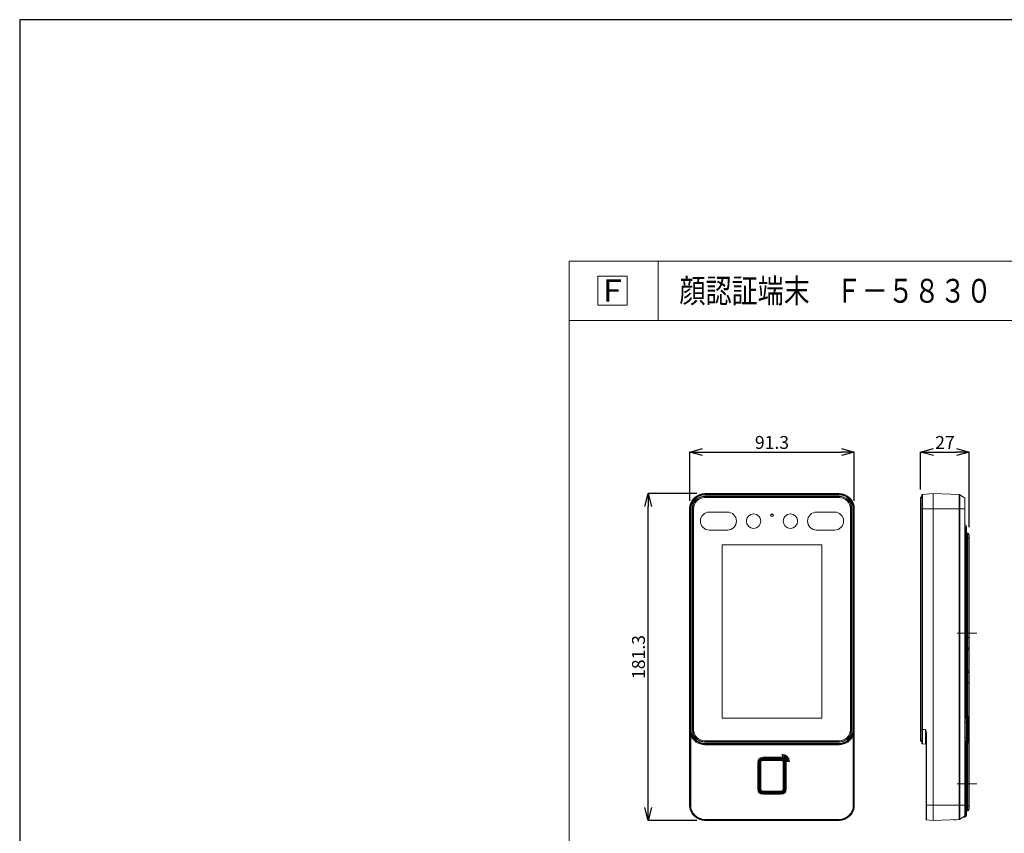
# Model space of a CAD drawing. Units: millimetres. Extents: x -8192 to 48479, y 82336 to 122406.
# Drawn here: x -8192 to 22348, y 97158 to 122406 of the extents above; entities that cross this region are included whole.
import ezdxf
from ezdxf.enums import TextEntityAlignment as Align

# ---------------------------------------------------------------- set-up
doc = ezdxf.new("R2010")
doc.units = ezdxf.units.MM
doc.layers.add('電気錠制御盤\u3000（株）アート', color=40, linetype='Continuous')
doc.styles.add('KANJI', font='TXT', dxfattribs={"bigfont": 'BIGFONT'})
doc.styles.get("Standard").update_dxf_attribs({"font": 'txt.shx', "bigfont": 'extfont2.shx'})
doc.dimstyles.get("Standard").update_dxf_attribs({"dimtxt": 0.18, "dimasz": 0.18, "dimexe": 0.18, "dimexo": 0.0625, "dimgap": 0.09, "dimtad": 0, "dimtih": 1, "dimtoh": 1, "dimdec": 4, "dimzin": 0, "dimdsep": 46, "dimtxsty": 'Standard', "dimcen": 0.09, "dimadec": 0, "dimazin": 0, "dimtfac": 1, "dimtdec": 4, "dimtofl": 0, "dimtmove": 0, "dimatfit": 3, "dimfxl": 1, "dimtolj": 1, "dimtzin": 0, "dimarcsym": 0})

# ---------------------------------------------------------------- blocks, each defined once
blk = doc.blocks.new('_OPEN30')
at = {"color": 0, "linetype": 'ByBlock'}
for p, q in [((-1, 0.267949), (0, 0)), ((0, 0), (-1, -0.267949)), ((0, 0), (-1, 0))]:
    blk.add_line(p, q, dxfattribs=at)
blk = doc.blocks.new('*D451')
at = {"layer": 'DEFPOINTS', "color": 0}
for p in [(11302, 107700), (13062, 107700), (13062, 97558)]:
    blk.add_point(p, dxfattribs=at)
at = {"layer": '電気錠制御盤\u3000（株）アート', "color": 0, "lineweight": -2}
for p, q in [((12812, 107700), (11297, 107700)), ((11302, 97958), (11302, 107300)), ((12812, 97558), (11297, 97558))]:
    blk.add_line(p, q, dxfattribs=at)
at = {"layer": '電気錠制御盤\u3000（株）アート', "color": 0, "lineweight": -2, "xscale": 400, "yscale": 400, "zscale": 400}
for p, rotation in [((11302, 107700), 90), ((11302, 97558), 270)]:
    blk.add_blockref('_OPEN30', p, dxfattribs=dict(at, rotation=rotation))
at = {"layer": '電気錠制御盤\u3000（株）アート', "color": 0, "lineweight": 13, "insert": (11002, 102629), "char_height": 400, "width": 86.79, "attachment_point": 5, "rotation": 90}
blk.add_mtext('\\A1;181.3', dxfattribs=at)
blk = doc.blocks.new('*D452')
at = {"layer": 'DEFPOINTS', "color": 0}
for p in [(17696, 108987), (12589, 107227), (17696, 107227)]:
    blk.add_point(p, dxfattribs=at)
at = {"layer": '電気錠制御盤\u3000（株）アート', "color": 0, "lineweight": -2}
for p, q in [((12589, 107477), (12589, 108992)), ((12989, 108987), (17296, 108987)), ((17696, 107477), (17696, 108992))]:
    blk.add_line(p, q, dxfattribs=at)
at = {"layer": '電気錠制御盤\u3000（株）アート', "color": 0, "lineweight": -2, "xscale": 400, "yscale": 400, "zscale": 400, "rotation": 180}
blk.add_blockref('_OPEN30', (12589, 108987), dxfattribs=at)
at = {"layer": '電気錠制御盤\u3000（株）アート', "color": 0, "lineweight": -2, "xscale": 400, "yscale": 400, "zscale": 400}
blk.add_blockref('_OPEN30', (17696, 108987), dxfattribs=at)
at = {"layer": '電気錠制御盤\u3000（株）アート', "color": 0, "lineweight": 13, "insert": (15142, 109287), "char_height": 400, "width": 68.57, "attachment_point": 5}
blk.add_mtext('\\A1;91.3', dxfattribs=at)
blk = doc.blocks.new('*D453')
at = {"layer": 'DEFPOINTS', "color": 0}
for p in [(21262, 108987), (19752, 107579), (21262, 106407)]:
    blk.add_point(p, dxfattribs=at)
at = {"layer": '電気錠制御盤\u3000（株）アート', "color": 0, "lineweight": -2}
for p, q in [((19752, 107829), (19752, 108992)), ((20152, 108987), (20862, 108987)), ((21262, 106657), (21262, 108992))]:
    blk.add_line(p, q, dxfattribs=at)
at = {"layer": '電気錠制御盤\u3000（株）アート', "color": 0, "lineweight": -2, "xscale": 400, "yscale": 400, "zscale": 400, "rotation": 180}
blk.add_blockref('_OPEN30', (19752, 108987), dxfattribs=at)
at = {"layer": '電気錠制御盤\u3000（株）アート', "color": 0, "lineweight": -2, "xscale": 400, "yscale": 400, "zscale": 400}
blk.add_blockref('_OPEN30', (21262, 108987), dxfattribs=at)
at = {"layer": '電気錠制御盤\u3000（株）アート', "color": 0, "lineweight": 13, "insert": (20507, 109287), "char_height": 400, "width": 36.43, "attachment_point": 5}
blk.add_mtext('\\A1;27', dxfattribs=at)

msp = doc.modelspace()

# ---------------------------------------------------------------- linework, layer by layer
for p, q in [((-8191.97831, 122406.1323), (-8191.97831, 82336.07557)), ((48478.53048, 122406.1323), (-8191.97831, 122406.1323))]:
    msp.add_line(p, q)
at = {"layer": '電気錠制御盤\u3000（株）アート', "color": 40, "lineweight": 13}
for p, q in [((8853.04725, 114911.08195), (31433.50492, 114911.08195)), ((8853.04725, 114911.08195), (8853.04725, 89831.12592)), ((11608.7603, 114911.08195), (11608.7603, 113073.93991)), ((9744.72109, 114452.00839), (9744.72109, 113548.31415)), ((9744.72109, 114452.00839), (10648.41533, 114452.00839)), ((10648.41533, 113548.31415), (10648.41533, 114452.00839)), ((9744.72109, 113548.31415), (10648.41533, 113548.31415)), ((8853.04725, 113073.94943), (31433.50492, 113073.94943)), ((13061.82728, 107659.98696), (13061.82728, 107700.08398)), ((17222.8033, 107700.08398), (13061.82728, 107700.08398)), ((17222.8033, 107676.72783), (13061.82728, 107676.72783)), ((17222.8033, 107659.98696), (13061.82728, 107659.98696)), ((13061.82728, 107619.54878), (17222.8033, 107619.54878)), ((13061.82728, 107579.36613), (13061.82728, 107612.92962)), ((17222.8033, 107612.92962), (13061.82728, 107612.92962)), ((17222.8033, 107579.36613), (13061.82728, 107579.36613)), ((17222.8033, 107659.98696), (17222.8033, 107700.08398)), ((17222.8033, 107579.36613), (17222.8033, 107612.92962)), ((19752.05105, 107579.36613), (19785.61454, 107612.92962)), ((19752.05105, 107579.36613), (19752.05105, 100028.47713)), ((19785.61454, 107612.92962), (19785.61454, 99994.91364)), ((19785.61454, 107612.92962), (19794.00541, 107612.92962)), ((19794.00541, 107659.98696), (19794.00541, 99947.8563)), ((20143.62515, 107700.08398), (19809.61653, 107676.72783)), ((19809.61653, 107676.72783), (19809.61653, 99931.11543)), ((20143.62515, 97558.31464), (20143.62515, 107700.08398)), ((20143.62515, 107699.19323), (20944.56544, 107671.22378)), ((20143.62515, 107646.72395), (20143.62515, 97593.03213)), ((20944.56544, 107671.22378), (20944.56544, 97587.17485)), ((21110.10557, 107570.88761), (20973.64266, 107661.86289)), ((20973.64266, 107661.86289), (20973.64266, 97596.53574)), ((21122.56042, 97710.78311), (21122.56042, 107547.61552)), ((12588.69273, 107226.94943), (12588.69273, 98031.44919)), ((12588.69273, 107226.94943), (12628.78975, 107226.94943)), ((12612.04889, 107226.94943), (12612.04889, 100380.89383)), ((12628.78975, 107226.94943), (12628.78975, 100380.89383)), ((12669.22793, 100380.89383), (12669.22793, 107226.94943)), ((12675.84709, 107226.94943), (12675.84709, 100380.89383)), ((12709.41058, 107226.94943), (12675.84709, 107226.94943)), ((12709.41058, 107226.94943), (12709.41058, 100380.89383)), ((17575.22, 100380.89383), (17575.22, 107226.94943)), ((17575.22, 107226.94943), (17608.78349, 107226.94943)), ((17608.78349, 100380.89383), (17608.78349, 107226.94943)), ((17615.40265, 107226.94943), (17615.40265, 100380.89383)), ((17655.84083, 100380.89383), (17655.84083, 107226.94943)), ((17655.84083, 107226.94943), (17695.93785, 107226.94943)), ((17672.58169, 100380.89383), (17672.58169, 107226.94943)), ((17695.93785, 98031.44919), (17695.93785, 107226.94943)), ((19752.05105, 107226.94943), (19794.00541, 107226.94943)), ((20143.62515, 107226.94943), (19794.00541, 107226.94943)), ((21122.56042, 107226.94943), (20143.62515, 107226.94943)), ((13201.67517, 107124.91871), (13761.06675, 107124.91871)), ((16523.56383, 107124.91871), (17082.95541, 107124.91871)), ((21122.56042, 100786.66508), (21122.56042, 106658.19602)), ((21133.74825, 100786.66508), (21133.74825, 106658.19602)), ((21167.31174, 106658.19602), (21133.74825, 106658.19602)), ((21167.31174, 106658.19602), (21167.31174, 100786.66508)), ((21178.49957, 100786.66508), (21178.49957, 106658.19602)), ((13201.67517, 106565.52713), (13761.06675, 106565.52713)), ((16523.56383, 106565.52713), (17082.95541, 106565.52713)), ((21178.49957, 106546.31771), (21122.56042, 106546.31771)), ((21262.40831, 106317.02256), (21178.49957, 106317.02256)), ((21185.86094, 106481.94608), (21218.2401, 106470.16102)), ((21185.86094, 106481.94608), (21185.86094, 100776.29636)), ((21218.2401, 100764.36691), (21218.2401, 106470.16102)), ((21262.40831, 97920.0116), (21262.40831, 106407.06857)), ((13597.16502, 106106.82604), (13597.16502, 100734.42931)), ((16687.46556, 106106.82604), (13597.16502, 106106.82604)), ((16687.46556, 100734.42931), (16687.46556, 106106.82604)), ((21494.86791, 103366.23198), (20890.10082, 103366.23198)), ((21262.40831, 103231.27301), (21178.49957, 103231.27301)), ((21262.40831, 102848.79477), (21178.49957, 102848.79477)), ((21185.86094, 102878.94138), (21218.2401, 102890.45268)), ((21262.40831, 102205.49445), (21178.49957, 102205.49445)), ((21185.86094, 102175.34784), (21218.2401, 102163.83654)), ((21262.40831, 101823.01621), (21178.49957, 101823.01621)), ((21178.49957, 100786.66508), (21122.56042, 100786.66508)), ((21122.56042, 97721.97094), (21122.56042, 100783.96651)), ((21262.40831, 100793.03071), (21178.49957, 100793.03071)), ((13597.16502, 100734.42931), (16687.46556, 100734.42931)), ((21206.46915, 100611.22845), (21122.56042, 100611.22845)), ((21166.72862, 100723.58635), (21185.86094, 100776.15196)), ((21166.72862, 100023.38771), (21166.72862, 100723.58635)), ((21199.10779, 100711.8013), (21166.72862, 100723.58635)), ((21202.93425, 100722.31442), (21170.55509, 100734.09947)), ((21182.03448, 100765.63884), (21214.41364, 100753.85379)), ((21185.86094, 100776.15196), (21218.2401, 100764.36691)), ((21199.10779, 100711.8013), (21218.2401, 100764.36691)), ((21199.10779, 100035.17276), (21199.10779, 100711.2504)), ((21262.40831, 100701.28817), (21206.46915, 100701.28817)), ((21206.46915, 100045.68588), (21206.46915, 100701.28817)), ((21217.65699, 100045.68588), (21217.65699, 100701.28817)), ((21251.22048, 100701.28817), (21251.22048, 100045.68588)), ((12603.24768, 100211.66811), (12603.24768, 98031.44919)), ((12603.24768, 100211.66811), (12619.98855, 100211.66811)), ((12605.43095, 100380.89383), (12628.78975, 100380.89383)), ((12619.98855, 100211.26137), (12619.98855, 98031.44919)), ((12709.41058, 100380.89383), (12675.84709, 100380.89383)), ((17575.22, 100380.89383), (17608.78349, 100380.89383)), ((17655.84083, 100380.89383), (17679.19963, 100380.89383)), ((17664.64203, 100211.66811), (17681.3829, 100211.66811)), ((17664.64203, 98031.44919), (17664.64203, 100211.65404)), ((17681.3829, 98031.44919), (17681.3829, 100211.66811)), ((19752.05105, 100380.89383), (19794.00541, 100380.89383)), ((19904.25741, 100380.89383), (19794.00541, 100380.89383)), ((19904.25741, 99924.4975), (19904.25741, 100380.89383)), ((19935.47963, 100211.66811), (19919.86852, 100211.66811)), ((19919.86852, 100211.26137), (19919.86852, 97589.61046)), ((19935.4797, 100211.66811), (19935.47963, 97572.86959)), ((13061.82728, 100028.47713), (13061.82728, 99994.91364)), ((13061.82728, 100028.47713), (17222.8033, 100028.47713)), ((13061.82728, 99994.91364), (17222.8033, 99994.91364)), ((17222.8033, 99988.29448), (13061.82728, 99988.29448)), ((13061.82728, 99947.8563), (13061.82728, 99907.75663)), ((13061.82728, 99947.8563), (17222.8033, 99947.8563)), ((13061.82728, 99931.11543), (17222.8033, 99931.11543)), ((17222.8033, 99924.4975), (13061.82728, 99924.4975)), ((17222.8033, 99907.75663), (13061.82728, 99907.75663)), ((17222.8033, 100028.47713), (17222.8033, 99994.91364)), ((17222.8033, 99907.75663), (17222.8033, 99947.8563)), ((19752.05105, 100028.47713), (19785.61454, 99994.91364)), ((19785.61454, 99994.91364), (19794.00541, 99994.91364)), ((19809.61653, 99931.11543), (19904.25741, 99924.4975)), ((21206.46915, 100135.74561), (21122.56042, 100135.74561)), ((21178.49957, 99960.30897), (21122.56042, 99960.30897)), ((21133.74825, 97710.78311), (21133.74825, 99960.30897)), ((21166.72862, 100023.38771), (21199.10779, 100035.17276)), ((21185.86094, 99970.8221), (21166.72862, 100023.38771)), ((21167.31174, 99960.30897), (21167.31174, 97710.78311)), ((21170.55509, 100012.87459), (21202.93425, 100024.65964)), ((21178.49957, 99960.30897), (21178.49957, 97721.97094)), ((21262.40831, 99953.94334), (21178.49957, 99953.94334)), ((21214.41364, 99993.12027), (21182.03448, 99981.33522)), ((21218.2401, 99982.60715), (21185.86094, 99970.8221)), ((21185.86094, 99970.8221), (21185.86094, 97845.13409)), ((21218.2401, 99982.60715), (21199.10779, 100035.17276)), ((21262.40831, 100045.68588), (21206.46915, 100045.68588)), ((21218.2401, 97856.91914), (21218.2401, 99982.60715)), ((15455.12591, 99586.53664), (15455.12591, 99614.56063)), ((14699.03695, 98529.3077), (14699.03695, 99357.20724)), ((14720.42331, 99357.20724), (14720.42331, 98529.3077)), ((14740.00202, 99362.80115), (14767.9716, 99362.80115)), ((14740.00202, 98523.71378), (14740.00202, 99362.80115)), ((14767.9716, 99362.80115), (14767.9716, 98523.71378)), ((14790.34726, 99362.80115), (14790.34726, 98523.71378)), ((14795.94118, 98523.71378), (14795.94118, 99362.80115)), ((14851.88034, 99446.70989), (14851.88034, 99474.67947)), ((14851.88034, 99474.67947), (15432.75025, 99474.67947)), ((15432.75025, 99446.70989), (14851.88034, 99446.70989)), ((15432.75025, 99424.33423), (14851.88034, 99424.33423)), ((14851.88034, 99418.74031), (15432.75025, 99418.74031)), ((14857.47425, 99515.64454), (15427.15633, 99515.64454)), ((15427.15633, 99494.25817), (14857.47425, 99494.25817)), ((15432.75025, 99474.67947), (15432.75025, 99446.70989)), ((15455.12591, 99530.17954), (15455.12591, 99558.33088)), ((15488.6894, 98523.71378), (15488.6894, 99362.80115)), ((15494.28332, 99362.80115), (15494.28332, 98523.71378)), ((15516.65898, 99362.80115), (15544.62856, 99362.80115)), ((15516.65898, 98523.71378), (15516.65898, 99362.80115)), ((15544.62856, 99362.80115), (15544.62856, 98523.71378)), ((15564.20727, 98529.3077), (15564.20727, 99357.20724)), ((15585.59363, 99357.20724), (15585.59363, 98529.3077)), ((15600.12863, 99385.17682), (15628.27997, 99385.17682)), ((15656.48573, 99385.17682), (15684.50972, 99385.17682)), ((21494.86791, 98695.31229), (20890.10082, 98695.31229)), ((14767.9716, 98523.71378), (14740.00202, 98523.71378)), ((15432.75025, 98467.77462), (14851.88034, 98467.77462)), ((14851.88034, 98462.18071), (15432.75025, 98462.18071)), ((14851.88034, 98411.83547), (14851.88034, 98439.80505)), ((14851.88034, 98439.80505), (15432.75025, 98439.80505)), ((15432.75025, 98411.83547), (14851.88034, 98411.83547)), ((14857.47425, 98392.25676), (15427.15633, 98392.25676)), ((15427.15633, 98370.8704), (14857.47425, 98370.8704)), ((15432.75025, 98439.80505), (15432.75025, 98411.83547)), ((15544.62856, 98523.71378), (15516.65898, 98523.71378)), ((21178.49957, 98046.41806), (21122.56042, 98046.41806)), ((12619.98855, 98031.44919), (12588.69273, 98031.44919)), ((17664.64203, 98031.44919), (17695.93785, 98031.44919)), ((19919.86852, 98031.44919), (20143.62515, 98031.44919)), ((21122.56042, 98031.44919), (20143.62515, 98031.44919)), ((21262.40831, 98010.0576), (21178.49957, 98010.0576)), ((21185.86094, 97845.13409), (21218.2401, 97856.91914)), ((13061.82728, 97589.61046), (13061.82728, 97558.31464)), ((13061.82728, 97589.61046), (17222.8033, 97589.61046)), ((13061.82728, 97572.86959), (17222.8033, 97572.86959)), ((13061.82728, 97558.31464), (17222.8033, 97558.31464)), ((17222.8033, 97589.61046), (17222.8033, 97558.31464)), ((19935.47963, 97572.86959), (20143.62515, 97558.31464)), ((20143.62515, 97559.2054), (20944.56544, 97587.17485)), ((20771.7205, 97581.13897), (20854.61185, 97581.13897)), ((20854.61185, 97581.13897), (20854.61185, 97584.0336)), ((20970.90945, 97594.8187), (20970.97216, 97594.85579)), ((21110.10557, 97687.51101), (20973.64266, 97596.53574)), ((21094.59084, 97654.84395), (21094.59084, 97677.16786)), ((21167.31174, 97710.78311), (21133.74825, 97710.78311))]:
    msp.add_line(p, q, dxfattribs=at)
for points in [[(20944.56544, 107671.22378), (20945.62029, 107671.17767), (20946.66924, 107671.11322), (20947.71228, 107671.03043), (20948.74941, 107670.9293), (20949.78065, 107670.80984), (20950.80598, 107670.67203), (20951.8254, 107670.51589), (20952.83892, 107670.3414), (20953.84654, 107670.14858), (20954.84825, 107669.93742), (20955.84406, 107669.70791), (20956.83396, 107669.46007), (20957.81796, 107669.19389), (20958.79606, 107668.90937), (20959.76825, 107668.60651), (20960.73454, 107668.28531), (20961.69493, 107667.94577), (20962.64941, 107667.58789), (20963.59798, 107667.21168), (20964.54065, 107666.81712), (20965.47742, 107666.40422), (20966.40829, 107665.97299), (20967.33325, 107665.52341), (20968.2523, 107665.0555), (20969.16546, 107664.56924), (20970.0727, 107664.06465), (20970.97405, 107663.54172), (20971.86949, 107663.00045), (20972.75902, 107662.44084), (20973.64266, 107661.86289)], [(21262.40831, 102952.06616), (21262.37567, 102950.07539), (21262.27814, 102948.08188), (21262.11634, 102946.08786), (21261.89088, 102944.09551), (21261.60235, 102942.10706), (21261.25138, 102940.12469), (21260.83856, 102938.15062), (21260.3645, 102936.18705), (21259.82982, 102934.23619), (21259.23511, 102932.30023), (21258.58099, 102930.38139), (21257.86806, 102928.48187), (21257.09694, 102926.60387), (21256.26822, 102924.74959), (21255.38252, 102922.92125), (21254.44045, 102921.12104), (21253.4426, 102919.35118), (21252.3896, 102917.61385), (21251.28204, 102915.91128), (21250.12054, 102914.24566), (21248.906, 102912.61891), (21247.64018, 102911.03217), (21246.32496, 102909.48644), (21244.96224, 102907.98271), (21243.5539, 102906.52199), (21242.10183, 102905.10527), (21240.60793, 102903.73357), (21239.07409, 102902.40788), (21237.50219, 102901.1292), (21235.89412, 102899.89853), (21234.25178, 102898.71687), (21232.57705, 102897.58523), (21230.87183, 102896.5046), (21229.138, 102895.47599), (21227.37745, 102894.50039), (21225.59207, 102893.57881), (21223.78376, 102892.71225), (21221.9544, 102891.90171), (21220.10589, 102891.14818), (21218.24011, 102890.45268)], [(21185.86094, 102878.94138), (21185.54998, 102878.82547), (21185.24189, 102878.69988), (21184.937, 102878.56479), (21184.63561, 102878.42036), (21184.33805, 102878.26676), (21184.04463, 102878.10417), (21183.75566, 102877.93273), (21183.47145, 102877.75263), (21183.19233, 102877.56402), (21182.91861, 102877.36708), (21182.6506, 102877.16196), (21182.38861, 102876.94885), (21182.13297, 102876.7279), (21181.88399, 102876.49928), (21181.64198, 102876.26317), (21181.40725, 102876.01971), (21181.18013, 102875.76909), (21180.96093, 102875.51147), (21180.74996, 102875.24701), (21180.54754, 102874.97589), (21180.35395, 102874.69828), (21180.16936, 102874.41452), (21179.99386, 102874.12497), (21179.82755, 102873.82999), (21179.67054, 102873.52996), (21179.52292, 102873.22523), (21179.3848, 102872.91619), (21179.25628, 102872.60319), (21179.13746, 102872.2866), (21179.02844, 102871.96679), (21178.92932, 102871.64413), (21178.84021, 102871.31899), (21178.7612, 102870.99173), (21178.6924, 102870.66272), (21178.6339, 102870.33232), (21178.58581, 102870.00091), (21178.54824, 102869.66885), (21178.52127, 102869.33652), (21178.50502, 102869.00427), (21178.49957, 102868.67247)], [(21185.86094, 102175.34784), (21185.54998, 102175.46376), (21185.24189, 102175.58934), (21184.937, 102175.72443), (21184.63561, 102175.86886), (21184.33805, 102176.02246), (21184.04463, 102176.18506), (21183.75566, 102176.35649), (21183.47145, 102176.5366), (21183.19233, 102176.7252), (21182.91861, 102176.92215), (21182.6506, 102177.12726), (21182.38861, 102177.34037), (21182.13297, 102177.56132), (21181.88399, 102177.78994), (21181.64198, 102178.02606), (21181.40725, 102178.26951), (21181.18013, 102178.52013), (21180.96093, 102178.77775), (21180.74996, 102179.04221), (21180.54754, 102179.31334), (21180.35395, 102179.59094), (21180.16936, 102179.8747), (21179.99386, 102180.16425), (21179.82755, 102180.45923), (21179.67054, 102180.75927), (21179.52292, 102181.06399), (21179.3848, 102181.37304), (21179.25628, 102181.68604), (21179.13746, 102182.00262), (21179.02844, 102182.32243), (21178.92932, 102182.64509), (21178.84021, 102182.97023), (21178.7612, 102183.2975), (21178.6924, 102183.62651), (21178.6339, 102183.9569), (21178.58581, 102184.28831), (21178.54824, 102184.62037), (21178.52127, 102184.95271), (21178.50502, 102185.28496), (21178.49957, 102185.61675)], [(21262.40831, 102102.22306), (21262.37567, 102104.21384), (21262.27814, 102106.20734), (21262.11634, 102108.20137), (21261.89088, 102110.19371), (21261.60235, 102112.18217), (21261.25138, 102114.16453), (21260.83856, 102116.1386), (21260.3645, 102118.10217), (21259.82982, 102120.05303), (21259.23511, 102121.98899), (21258.58099, 102123.90783), (21257.86806, 102125.80736), (21257.09694, 102127.68536), (21256.26822, 102129.53963), (21255.38252, 102131.36797), (21254.44045, 102133.16818), (21253.4426, 102134.93805), (21252.3896, 102136.67537), (21251.28204, 102138.37794), (21250.12053, 102140.04356), (21248.906, 102141.67031), (21247.64017, 102143.25705), (21246.32496, 102144.80279), (21244.96223, 102146.30652), (21243.5539, 102147.76724), (21242.10183, 102149.18395), (21240.60793, 102150.55565), (21239.07409, 102151.88134), (21237.50219, 102153.16002), (21235.89412, 102154.39069), (21234.25178, 102155.57235), (21232.57705, 102156.70399), (21230.87183, 102157.78462), (21229.13799, 102158.81323), (21227.37745, 102159.78883), (21225.59207, 102160.71041), (21223.78376, 102161.57697), (21221.9544, 102162.38751), (21220.10589, 102163.14104), (21218.2401, 102163.83654)], [(12604.33932, 100321.14568), (12604.29401, 100318.40897), (12604.24932, 100315.67225), (12604.20524, 100312.93552), (12604.1618, 100310.19878), (12604.11902, 100307.46203), (12604.07689, 100304.72526), (12604.03545, 100301.98849), (12603.9947, 100299.2517), (12603.95465, 100296.51489), (12603.91533, 100293.77807), (12603.87676, 100291.04124), (12603.83896, 100288.30438), (12603.80198, 100285.56752), (12603.76585, 100282.83063), (12603.7306, 100280.09373), (12603.69629, 100277.35682), (12603.66294, 100274.6199), (12603.63059, 100271.88296), (12603.59928, 100269.14601), (12603.56904, 100266.40904), (12603.53992, 100263.67207), (12603.51195, 100260.93508), (12603.48517, 100258.19809), (12603.45961, 100255.46108), (12603.43531, 100252.72407), (12603.41232, 100249.98705), (12603.39066, 100247.25002), (12603.37037, 100244.51298), (12603.35149, 100241.77593), (12603.33407, 100239.03888), (12603.31813, 100236.30182), (12603.30371, 100233.56476), (12603.29085, 100230.82769), (12603.27959, 100228.09062), (12603.26997, 100225.35354), (12603.26202, 100222.61646), (12603.25578, 100219.87938), (12603.25128, 100217.14229), (12603.24857, 100214.4052), (12603.24768, 100211.66811)], [(12619.98901, 100211.66691), (12619.51671, 100214.33504), (12619.05169, 100217.00443), (12618.59398, 100219.67508), (12618.14361, 100222.34699), (12617.7006, 100225.02016), (12617.26497, 100227.69458), (12616.83674, 100230.37026), (12616.41595, 100233.0472), (12616.00261, 100235.72539), (12615.59675, 100238.40484), (12615.1984, 100241.08554), (12614.80757, 100243.76747), (12614.42429, 100246.4506), (12614.0486, 100249.1349), (12613.68052, 100251.82034), (12613.32007, 100254.50688), (12612.96728, 100257.19451), (12612.62218, 100259.88319), (12612.2848, 100262.57289), (12611.95516, 100265.26359), (12611.63329, 100267.95525), (12611.31921, 100270.64784), (12611.01296, 100273.34134), (12610.71455, 100276.03571), (12610.42403, 100278.73094), (12610.1414, 100281.42697), (12609.8667, 100284.1238), (12609.59996, 100286.82139), (12609.3412, 100289.5197), (12609.09045, 100292.21872), (12608.84773, 100294.9184), (12608.61308, 100297.61873), (12608.38652, 100300.31967), (12608.16807, 100303.02119), (12607.95776, 100305.72327), (12607.75563, 100308.42587), (12607.56169, 100311.12897), (12607.37597, 100313.83253), (12607.19851, 100316.53652), (12607.02931, 100319.24093)], [(17677.60127, 100319.24093), (17677.4321, 100316.53656), (17677.25471, 100313.83273), (17677.0691, 100311.12945), (17676.87531, 100308.42672), (17676.67334, 100305.72456), (17676.46322, 100303.02298), (17676.24497, 100300.322), (17676.01859, 100297.62162), (17675.78412, 100294.92185), (17675.54157, 100292.22272), (17675.29096, 100289.52422), (17675.03232, 100286.82639), (17674.76567, 100284.12926), (17674.49105, 100281.43285), (17674.20847, 100278.73718), (17673.91797, 100276.04229), (17673.61958, 100273.3482), (17673.31332, 100270.65493), (17672.99923, 100267.96252), (17672.67732, 100265.271), (17672.34763, 100262.58038), (17672.01018, 100259.89069), (17671.66501, 100257.20197), (17671.31213, 100254.51424), (17670.95159, 100251.82752), (17670.58339, 100249.14185), (17670.20759, 100246.45724), (17669.82419, 100243.77374), (17669.43323, 100241.09135), (17669.03474, 100238.41012), (17668.62874, 100235.73006), (17668.21526, 100233.0512), (17667.79434, 100230.37358), (17667.36599, 100227.69721), (17666.93025, 100225.02213), (17666.48714, 100222.34836), (17666.03669, 100219.67593), (17665.57892, 100217.00486), (17665.11388, 100214.33519), (17664.64158, 100211.66693)], [(17681.3829, 100211.66811), (17681.38195, 100214.40521), (17681.37907, 100217.14231), (17681.37431, 100219.8794), (17681.36774, 100222.61649), (17681.35942, 100225.35358), (17681.3494, 100228.09066), (17681.33775, 100230.82774), (17681.32453, 100233.56481), (17681.30979, 100236.30187), (17681.2936, 100239.03893), (17681.27601, 100241.77597), (17681.25707, 100244.51301), (17681.23679, 100247.25004), (17681.21521, 100249.98705), (17681.19235, 100252.72406), (17681.16825, 100255.46106), (17681.14294, 100258.19804), (17681.11643, 100260.93502), (17681.08877, 100263.67199), (17681.05998, 100266.40894), (17681.03008, 100269.14589), (17680.99912, 100271.88282), (17680.96711, 100274.61975), (17680.93408, 100277.35666), (17680.90007, 100280.09356), (17680.86511, 100282.83045), (17680.82921, 100285.56733), (17680.79242, 100288.3042), (17680.75476, 100291.04105), (17680.71625, 100293.7779), (17680.67693, 100296.51473), (17680.63683, 100299.25155), (17680.59597, 100301.98836), (17680.55439, 100304.72516), (17680.51211, 100307.46194), (17680.46916, 100310.19872), (17680.42558, 100312.93548), (17680.38138, 100315.67222), (17680.3366, 100318.40896), (17680.29126, 100321.14568)], [(19912.06296, 100319.24093), (19911.82197, 100321.29836), (19911.57914, 100323.35558), (19911.33456, 100325.41259), (19911.08825, 100327.46939), (19910.84029, 100329.526), (19910.59072, 100331.58241), (19910.33959, 100333.63864), (19910.08696, 100335.69468), (19909.83288, 100337.75055), (19909.57741, 100339.80626), (19909.3206, 100341.8618), (19909.0625, 100343.91718), (19908.80317, 100345.97241), (19908.54265, 100348.02749), (19908.28101, 100350.08244), (19908.0183, 100352.13725), (19907.75456, 100354.19193), (19907.48986, 100356.24649), (19907.22424, 100358.30094), (19906.95776, 100360.35527), (19906.69048, 100362.4095), (19906.42244, 100364.46363), (19906.1537, 100366.51767), (19905.88432, 100368.57162), (19905.61434, 100370.62549), (19905.34382, 100372.67929), (19905.07281, 100374.73301), (19904.80137, 100376.78667), (19904.52955, 100378.84028), (19904.25741, 100380.89383)], [(19904.25741, 100380.89383), (19904.80345, 100378.90908), (19905.3488, 100376.92411), (19905.89333, 100374.93887), (19906.43693, 100372.95334), (19906.9795, 100370.9675), (19907.5209, 100368.98133), (19908.06104, 100366.99479), (19908.59978, 100365.00787), (19909.13703, 100363.02053), (19909.67266, 100361.03275), (19910.20655, 100359.04451), (19910.7386, 100357.05578), (19911.26869, 100355.06653), (19911.7967, 100353.07674), (19912.32251, 100351.08638), (19912.84602, 100349.09543), (19913.36711, 100347.10387), (19913.88566, 100345.11166), (19914.40156, 100343.11878), (19914.91469, 100341.12521), (19915.42494, 100339.13091), (19915.93219, 100337.13588), (19916.43634, 100335.14007), (19916.93725, 100333.14346), (19917.43482, 100331.14604), (19917.92893, 100329.14776), (19918.41948, 100327.14861), (19918.90633, 100325.14857), (19919.38938, 100323.1476), (19919.86852, 100321.14568)], [(19919.86852, 100211.66691), (19919.86119, 100214.36432), (19919.83942, 100217.06165), (19919.80363, 100219.75886), (19919.75422, 100222.45592), (19919.69162, 100225.15279), (19919.61624, 100227.84945), (19919.52847, 100230.54585), (19919.42875, 100233.24198), (19919.31748, 100235.93778), (19919.19506, 100238.63324), (19919.06192, 100241.32832), (19918.91847, 100244.02299), (19918.76511, 100246.71721), (19918.60226, 100249.41095), (19918.43033, 100252.10418), (19918.24973, 100254.79687), (19918.06088, 100257.48898), (19917.86419, 100260.18048), (19917.66006, 100262.87134), (19917.44892, 100265.56153), (19917.23112, 100268.25101), (19917.00686, 100270.93982), (19916.77633, 100273.62795), (19916.53968, 100276.31543), (19916.2971, 100279.00228), (19916.04876, 100281.68852), (19915.79482, 100284.37415), (19915.53546, 100287.0592), (19915.27085, 100289.7437), (19915.00117, 100292.42764), (19914.72658, 100295.11106), (19914.44726, 100297.79396), (19914.16338, 100300.47638), (19913.87511, 100303.15831), (19913.58262, 100305.83979), (19913.28609, 100308.52083), (19912.98569, 100311.20145), (19912.68159, 100313.88166), (19912.37395, 100316.56148), (19912.06296, 100319.24093)], [(19919.86852, 100321.14568), (19920.50668, 100318.45115), (19921.13722, 100315.75482), (19921.75978, 100313.05664), (19922.37401, 100310.35654), (19922.97954, 100307.65447), (19923.57602, 100304.95037), (19924.16309, 100302.2442), (19924.74039, 100299.53589), (19925.30757, 100296.82538), (19925.86425, 100294.11263), (19926.4101, 100291.39757), (19926.94474, 100288.68015), (19927.46782, 100285.96032), (19927.97898, 100283.23802), (19928.47786, 100280.51318), (19928.96411, 100277.78577), (19929.43737, 100275.05571), (19929.89727, 100272.32296), (19930.34347, 100269.58746), (19930.77559, 100266.84915), (19931.19323, 100264.10801), (19931.59577, 100261.36415), (19931.98252, 100258.61771), (19932.35279, 100255.86882), (19932.70591, 100253.11762), (19933.04119, 100250.36426), (19933.35794, 100247.60887), (19933.6555, 100244.8516), (19933.93316, 100242.09258), (19934.19026, 100239.33196), (19934.42611, 100236.56987), (19934.64001, 100233.80645), (19934.83131, 100231.04185), (19934.9993, 100228.2762), (19935.14331, 100225.50964), (19935.26265, 100222.74231), (19935.35664, 100219.97435), (19935.4246, 100217.20591), (19935.46585, 100214.43712), (19935.4797, 100211.66811)], [(20944.56544, 97587.17485), (20945.62029, 97587.22096), (20946.66924, 97587.28541), (20947.71228, 97587.36819), (20948.74941, 97587.46932), (20949.78065, 97587.58879), (20950.80598, 97587.72659), (20951.8254, 97587.88274), (20952.83892, 97588.05722), (20953.84654, 97588.25005), (20954.84825, 97588.46121), (20955.84406, 97588.69071), (20956.83396, 97588.93855), (20957.81796, 97589.20473), (20958.79606, 97589.48926), (20959.76825, 97589.79212), (20960.73454, 97590.11331), (20961.69493, 97590.45285), (20962.64941, 97590.81073), (20963.59798, 97591.18695), (20964.54065, 97591.58151), (20965.47742, 97591.9944), (20966.40829, 97592.42564), (20967.33325, 97592.87521), (20968.2523, 97593.34313), (20969.16546, 97593.82938), (20970.0727, 97594.33397), (20970.97405, 97594.8569), (20971.86949, 97595.39818), (20972.75902, 97595.95779), (20973.64266, 97596.53574)], [(20970.90945, 97594.8187), (20970.19072, 97594.40121), (20969.46823, 97593.99537), (20968.74198, 97593.60121), (20968.01198, 97593.21871), (20967.27823, 97592.84787), (20966.54072, 97592.48871), (20965.79945, 97592.1412), (20965.05443, 97591.80537), (20964.30565, 97591.48119), (20963.55312, 97591.16869), (20962.79683, 97590.86785), (20962.03678, 97590.57867), (20961.27298, 97590.30116), (20960.50543, 97590.03532), (20959.73412, 97589.78114), (20958.95905, 97589.53863), (20958.18023, 97589.30778), (20957.39765, 97589.0886), (20956.61132, 97588.88108), (20955.82123, 97588.68523), (20955.02739, 97588.50104), (20954.22979, 97588.32852), (20953.42843, 97588.16767), (20952.62332, 97588.01848), (20951.81445, 97587.88096), (20951.00183, 97587.7551), (20950.18545, 97587.64091), (20949.36532, 97587.53838), (20948.54143, 97587.44752), (20947.71379, 97587.36833)]]:
    msp.add_lwpolyline(points, dxfattribs=at)
for centre, radius in [((14572.18455, 106845.22292), 223.75663), ((15142.31529, 107026.4658), 41.95437), ((15712.44604, 106845.22292), 223.75663)]:
    msp.add_circle(centre, radius, dxfattribs=at)
for centre, radius, start, end in [((13061.82728, 107226.94943), 473.13455, 90, 180), ((13061.82728, 107226.94943), 449.77839, 90, 180), ((13061.82728, 107226.94943), 433.03753, 90, 180), ((13061.82728, 107226.94943), 392.59935, 90, 180), ((13061.82728, 107226.94943), 385.98019, 90, 180), ((13061.82728, 107226.94943), 352.4167, 90, 180), ((17222.8033, 107226.94943), 473.13455, 0, 90), ((17222.8033, 107226.94943), 449.77839, 0, 90), ((17222.8033, 107226.94943), 433.03753, 0, 90), ((17222.8033, 107226.94943), 392.59935, 0, 90), ((17222.8033, 107226.94943), 385.98019, 0, 90), ((17222.8033, 107226.94943), 352.4167, 0, 90), ((19810.78716, 107659.98696), 16.78175, 93.999999996, 180), ((21094.59084, 107547.61552), 27.96958, 0, 56.309932474), ((13201.67517, 106845.22292), 279.69579, 90, 270), ((13761.06675, 106845.22292), 279.69579, 270, 90), ((16523.56383, 106845.22292), 279.69579, 90, 270), ((17082.95541, 106845.22292), 279.69579, 270, 90), ((21094.59084, 106658.19602), 83.90874, 0, 70.528779379), ((21133.74825, 106647.00819), 11.18783, 90, 180), ((21167.31174, 106647.00819), 11.18783, 0, 90), ((21189.68741, 106492.4592), 11.18783, 180, 249.999999995), ((21195.28132, 106407.08229), 67.12699, 0, 69.999999995), ((21189.68741, 100786.66508), 67.12699, 180, 249.999999995), ((21189.68741, 100786.66508), 55.93916, 180, 249.999999995), ((21189.68741, 100786.66508), 22.37566, 180, 249.999999995), ((21189.68741, 100786.66508), 11.18783, 180, 249.999999995), ((21195.28132, 100701.28817), 11.18783, 0, 69.999999995), ((21195.28132, 100701.28817), 22.37566, 0, 69.999999995), ((21195.28132, 100701.28817), 55.93916, 0, 69.999999995), ((21195.28132, 100701.28817), 67.12699, 0, 69.999999995), ((33230.74895, 99974.17257), 20629.32778, 178.870301471, 179.036273389), ((13484.14475, 100372.82746), 878.75082, 179.474054496, 183.496085868), ((13061.82728, 100380.89383), 456.39633, 180, 270), ((13061.82728, 100380.89383), 449.77839, 180, 270), ((13061.82728, 100380.89383), 473.1372, 201.002989908, 270), ((13061.82728, 100380.89383), 433.03753, 180, 270), ((13061.82728, 100380.89383), 392.59935, 180, 270), ((13061.82728, 100380.89383), 385.98019, 180, 270), ((13061.82728, 100380.89383), 352.4167, 180, 270), ((17222.8033, 100380.89383), 456.39633, 270, 0), ((17222.8033, 100380.89383), 449.77839, 270, 0), ((17222.8033, 100380.89383), 433.03753, 270, 0), ((17222.8033, 100380.89383), 392.59935, 270, 0), ((17222.8033, 100380.89383), 385.98019, 270, 0), ((17222.8033, 100380.89383), 352.4167, 270, 0), ((17222.8033, 100380.89383), 473.1372, 270, 339.041401622), ((16800.48491, 100372.82749), 878.75174, 356.503916188, 0.525943396), ((-2947.2337, 99974.1522), 20630.4433, 0.963731089, 1.129694031), ((19810.78716, 99947.8563), 16.78175, 180, 266.000000004), ((19903.08677, 99907.75663), 16.78175, 359.99999847, 85.999999891), ((21189.68741, 99960.30897), 67.12699, 110.000000005, 180), ((21189.68741, 99960.30897), 55.93916, 110.000000005, 180), ((21189.68741, 99960.30897), 22.37566, 110.000000005, 180), ((21189.68741, 99960.30897), 11.18783, 110.000000005, 180), ((21195.28132, 100045.68588), 11.18783, 290.000000005, 0), ((21195.28132, 100045.68588), 22.37566, 290.000000005, 0), ((21195.28132, 100045.68588), 55.93916, 290.000000005, 0), ((21195.28132, 100045.68588), 67.12699, 290.000000005, 0), ((15427.15633, 99357.20724), 258.86882, 6.202652336, 83.797347664), ((15427.15633, 99357.20724), 231.02872, 6.953592393, 83.046407607), ((14857.47425, 99357.20724), 158.4373, 90, 180), ((14857.47425, 99357.20724), 137.05094, 90, 180), ((14851.88034, 99362.80115), 111.87832, 90, 180), ((14851.88034, 99362.80115), 83.90874, 90, 180), ((14851.88034, 99362.80115), 61.53307, 90, 180), ((14851.88034, 99362.80115), 55.93916, 90, 180), ((15427.15633, 99357.20724), 158.4373, 0, 90), ((15427.15633, 99357.20724), 137.05094, 0, 90), ((15432.75025, 99362.80115), 111.87832, 0, 90), ((15432.75025, 99362.80115), 83.90874, 0, 90), ((15432.75025, 99362.80115), 61.53307, 0, 90), ((15432.75025, 99362.80115), 55.93916, 0, 90), ((15427.15633, 99357.20724), 203.05914, 7.917151369, 82.082848612), ((15427.15633, 99357.20724), 175.21905, 9.185209552, 80.81479047), ((14857.47425, 98529.3077), 158.4373, 180, 270), ((14857.47425, 98529.3077), 137.05094, 180, 270), ((14851.88034, 98523.71378), 111.87832, 180, 270), ((14851.88034, 98523.71378), 83.90874, 180, 270), ((14851.88034, 98523.71378), 61.53307, 180, 270), ((14851.88034, 98523.71378), 55.93916, 180, 270), ((15427.15633, 98529.3077), 158.4373, 270, 0), ((15427.15633, 98529.3077), 137.05094, 270, 0), ((15432.75025, 98523.71378), 111.87832, 270, 0), ((15432.75025, 98523.71378), 83.90874, 270, 0), ((15432.75025, 98523.71378), 61.53307, 270, 0), ((15432.75025, 98523.71378), 55.93916, 270, 0), ((13061.82728, 98031.44919), 473.13455, 180, 270), ((13061.82728, 98031.44919), 458.5796, 180, 270), ((13061.82728, 98031.44919), 441.83873, 180, 270), ((17222.8033, 98031.44919), 473.13455, 270, 0), ((17222.8033, 98031.44919), 458.5796, 270, 0), ((17222.8033, 98031.44919), 441.83873, 270, 0), ((21189.68741, 97834.62097), 11.18783, 110.000000005, 180), ((21195.28132, 97919.99788), 67.12699, 290.000000005, 0), ((19936.65027, 97589.61046), 16.78175, 180, 266.000000004), ((20942.51289, 97646.28251), 59.14329, 271.988836045, 275.125659594), ((20942.51122, 97646.31402), 59.17484, 271.989389588, 275.043875181), ((20942.81062, 97643.23178), 56.07816, 275.101153482, 281.829599227), ((20940.82428, 97645.74265), 59.14699, 300.574014321, 303.701165811), ((20940.80938, 97645.76589), 59.17458, 300.645533639, 303.700682347), ((21094.59084, 97738.75269), 83.90874, 270, 341.999999993), ((21094.59084, 97710.78311), 27.96958, 303.690068157, 0), ((21133.74825, 97721.97094), 11.18783, 180, 270), ((21167.31174, 97721.97094), 11.18783, 270, 0)]:
    msp.add_arc(centre, radius, start, end, dxfattribs=at)

# ---------------------------------------------------------------- texts
at = {"layer": '電気錠制御盤\u3000（株）アート', "color": 40, "lineweight": 13, "style": 'KANJI'}
msp.add_text('Ｆ', height=684.08543, dxfattribs=at).set_placement((10196.56821, 114000.16127), align=Align.MIDDLE_CENTER)
at = {"layer": '電気錠制御盤\u3000（株）アート', "color": 40, "lineweight": 13, "style": 'KANJI', "width": 0.8}
msp.add_text('顔認証端末\u3000Ｆ－５８３０', height=740.0038338, dxfattribs=at).set_placement((12274.72105, 113992.51093), align=Align.MIDDLE_LEFT)

# ---------------------------------------------------------------- dimensions: what is measured, and where the dimension line sits
at = {"layer": '電気錠制御盤\u3000（株）アート', "color": 40, "lineweight": 13}
for base, p1, p2, text, picture, middle in [((17695.93785, 108986.68462), (12588.69273, 107226.94943), (17695.93785, 107226.94943), '91.3', '*D452', (15142.31529, 108986.68462)), ((21262.40831, 108986.68462), (19752.05105, 107579.36613), (21262.40831, 106407.08229), '27', '*D453', (20507.22968, 108986.68462))]:
    dim = msp.add_linear_dim(base=base, p1=p1, p2=p2, text=text, dimstyle='Standard', override={"dimtxt": 400, "dimasz": 400, "dimexe": 5, "dimexo": 250, "dimgap": 100, "dimtad": 1, "dimtih": 0, "dimblk1": 'OPEN30', "dimblk2": 'OPEN30', "dimsah": 1}, dxfattribs=at)
    dim.commit()
    dim.dimension.update_dxf_attribs({"geometry": picture, "text_midpoint": middle, "dimtype": 160})
dim = msp.add_linear_dim(base=(11302.09209, 107700.08398), p1=(13061.82728, 97558.31464), p2=(13061.82728, 107700.08398), angle=90, text='181.3', dimstyle='Standard', override={"dimtxt": 400, "dimasz": 400, "dimexe": 5, "dimexo": 250, "dimgap": 100, "dimtad": 1, "dimtih": 0, "dimblk1": 'OPEN30', "dimblk2": 'OPEN30', "dimsah": 1}, dxfattribs=at)
dim.commit()
dim.dimension.update_dxf_attribs({"geometry": '*D451', "text_midpoint": (11302.09209, 102629.19931), "dimtype": 160})

doc.saveas('drawing.dxf')
